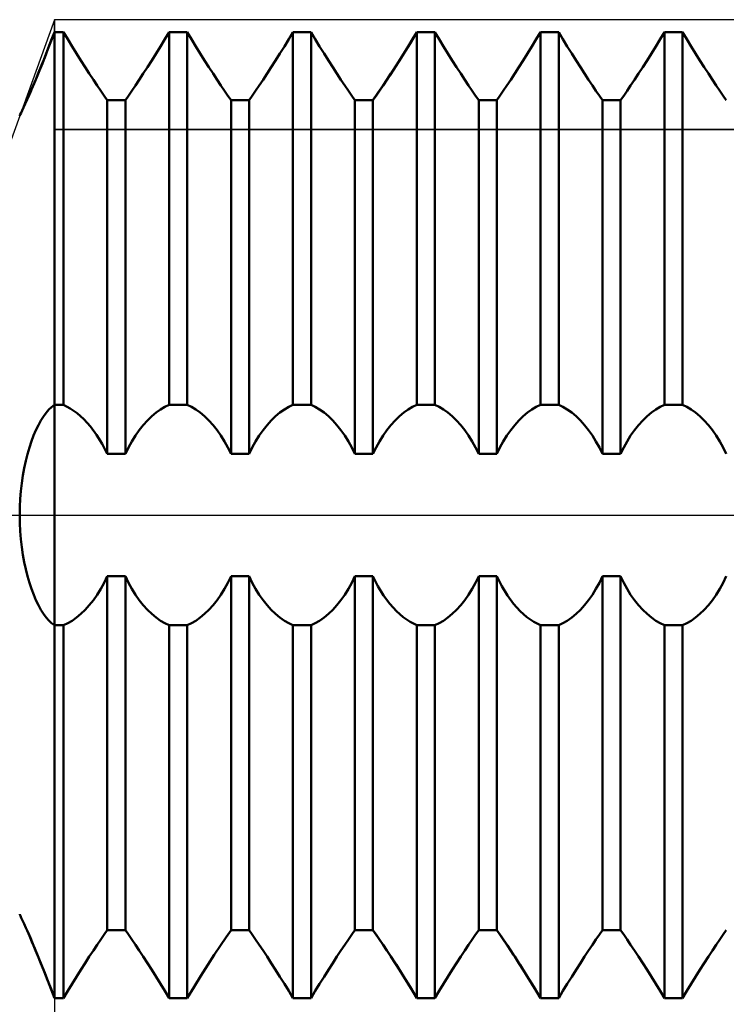
# Model space of a CAD drawing. Units: millimetres. Extents: x -27 to 147, y -36 to 43.
# Drawn here: x 89 to 101, y -8 to 8 of the extents above; entities that cross this region are included whole.
import ezdxf

# ---------------------------------------------------------------- set-up
doc = ezdxf.new("R2010")
doc.units = ezdxf.units.MM
doc.header["$LTSCALE"] = 4.65
doc.linetypes.add('LONGDASH_DASH', pattern=[0.85, 0.4, -0.2, 0.05, -0.2])
for name, color, linetype in [('1', 4, 'CONTINUOUS'), ('2', 7, 'CONTINUOUS'), ('4', 2, 'LONGDASH_DASH'), ('CUT', 1, 'CONTINUOUS'), ('NOCUT', 7, 'CONTINUOUS'), ('SK4', 2, 'LONGDASH_DASH')]:
    doc.layers.add(name, color=color, linetype=linetype)

msp = doc.modelspace()

# ---------------------------------------------------------------- linework, layer by layer
at = {"layer": '1', "color": 4, "linetype": 'CONTINUOUS', "lineweight": 50}
for p, q in [((89.947, 7.659), (90, 7.8)), ((89.95, 7.667), (90, 7.8)), ((90, 7.8), (90.146, 7.8)), ((90, -7.8), (90, 7.8)), ((90.215, 7.684), (90.146, 7.8)), ((90.146, 1.78), (90.146, 7.8)), ((91.785, 7.684), (91.854, 7.8)), ((91.785, 7.684), (91.854, 7.8)), ((91.854, 7.8), (92.146, 7.8)), ((91.854, 1.78), (91.854, 7.8)), ((92.215, 7.684), (92.146, 7.8)), ((92.146, 1.78), (92.146, 7.8)), ((93.785, 7.684), (93.854, 7.8)), ((93.785, 7.684), (93.854, 7.8)), ((93.854, 7.8), (94.146, 7.8)), ((93.854, 1.78), (93.854, 7.8)), ((94.215, 7.684), (94.146, 7.8)), ((94.146, 1.78), (94.146, 7.8)), ((95.745, 7.618), (95.854, 7.8)), ((95.785, 7.684), (95.854, 7.8)), ((95.854, 7.8), (96.146, 7.8)), ((95.854, 1.78), (95.854, 7.8)), ((96.215, 7.684), (96.146, 7.8)), ((96.146, 1.78), (96.146, 7.8)), ((97.785, 7.684), (97.854, 7.8)), ((97.785, 7.684), (97.854, 7.8)), ((97.854, 7.8), (98.146, 7.8)), ((97.854, 1.78), (97.854, 7.8)), ((98.215, 7.684), (98.146, 7.8)), ((98.146, 1.78), (98.146, 7.8)), ((99.785, 7.684), (99.854, 7.8)), ((99.785, 7.684), (99.854, 7.8)), ((99.854, 7.8), (100.146, 7.8)), ((99.854, 1.78), (99.854, 7.8)), ((100.215, 7.684), (100.146, 7.8)), ((100.146, 1.78), (100.146, 7.8)), ((89.895, 7.523), (89.947, 7.659)), ((89.901, 7.538), (89.95, 7.667)), ((90.285, 7.569), (90.215, 7.684)), ((91.715, 7.569), (91.785, 7.684)), ((91.715, 7.569), (91.785, 7.684)), ((92.285, 7.569), (92.215, 7.684)), ((93.715, 7.569), (93.785, 7.684)), ((93.715, 7.569), (93.785, 7.684)), ((94.285, 7.569), (94.215, 7.684)), ((95.715, 7.569), (95.785, 7.684)), ((96.285, 7.569), (96.215, 7.684)), ((97.715, 7.569), (97.785, 7.684)), ((97.715, 7.569), (97.785, 7.684)), ((98.285, 7.569), (98.215, 7.684)), ((99.715, 7.569), (99.785, 7.684)), ((99.715, 7.569), (99.785, 7.684)), ((100.285, 7.569), (100.215, 7.684)), ((89.844, 7.391), (89.895, 7.523)), ((89.852, 7.413), (89.901, 7.538)), ((90.356, 7.454), (90.285, 7.569)), ((91.644, 7.454), (91.715, 7.569)), ((91.644, 7.454), (91.715, 7.569)), ((92.356, 7.454), (92.285, 7.569)), ((93.644, 7.454), (93.715, 7.569)), ((93.644, 7.454), (93.715, 7.569)), ((94.356, 7.454), (94.285, 7.569)), ((95.634, 7.438), (95.745, 7.618)), ((95.644, 7.454), (95.715, 7.569)), ((96.356, 7.454), (96.285, 7.569)), ((97.644, 7.454), (97.715, 7.569)), ((97.644, 7.454), (97.715, 7.569)), ((98.356, 7.454), (98.285, 7.569)), ((99.644, 7.454), (99.715, 7.569)), ((99.644, 7.454), (99.715, 7.569)), ((100.356, 7.454), (100.285, 7.569)), ((89.794, 7.265), (89.844, 7.391)), ((89.805, 7.293), (89.852, 7.413)), ((90.427, 7.342), (90.356, 7.454)), ((90.496, 7.233), (90.427, 7.342)), ((91.504, 7.233), (91.573, 7.342)), ((91.504, 7.233), (91.573, 7.342)), ((91.573, 7.342), (91.644, 7.454)), ((91.573, 7.342), (91.644, 7.454)), ((92.427, 7.342), (92.356, 7.454)), ((92.496, 7.233), (92.427, 7.342)), ((93.504, 7.233), (93.573, 7.342)), ((93.504, 7.233), (93.573, 7.342)), ((93.573, 7.342), (93.644, 7.454)), ((93.573, 7.342), (93.644, 7.454)), ((94.427, 7.342), (94.356, 7.454)), ((94.496, 7.233), (94.427, 7.342)), ((95.504, 7.233), (95.573, 7.342)), ((95.524, 7.264), (95.634, 7.438)), ((95.573, 7.342), (95.644, 7.454)), ((96.427, 7.342), (96.356, 7.454)), ((96.496, 7.233), (96.427, 7.342)), ((97.504, 7.233), (97.573, 7.342)), ((97.504, 7.233), (97.573, 7.342)), ((97.573, 7.342), (97.644, 7.454)), ((97.573, 7.342), (97.644, 7.454)), ((98.427, 7.342), (98.356, 7.454)), ((98.496, 7.233), (98.427, 7.342)), ((99.504, 7.233), (99.573, 7.342)), ((99.504, 7.233), (99.573, 7.342)), ((99.573, 7.342), (99.644, 7.454)), ((99.573, 7.342), (99.644, 7.454)), ((100.427, 7.342), (100.356, 7.454)), ((100.496, 7.233), (100.427, 7.342)), ((89.714, 7.07), (89.758, 7.178)), ((89.745, 7.145), (89.794, 7.265)), ((89.758, 7.178), (89.805, 7.293)), ((90.564, 7.129), (90.496, 7.233)), ((91.436, 7.129), (91.504, 7.233)), ((91.436, 7.129), (91.504, 7.233)), ((92.564, 7.129), (92.496, 7.233)), ((93.436, 7.129), (93.504, 7.233)), ((93.436, 7.129), (93.504, 7.233)), ((94.564, 7.129), (94.496, 7.233)), ((95.417, 7.1), (95.524, 7.264)), ((95.436, 7.129), (95.504, 7.233)), ((96.564, 7.129), (96.496, 7.233)), ((97.436, 7.129), (97.504, 7.233)), ((97.436, 7.129), (97.504, 7.233)), ((98.564, 7.129), (98.496, 7.233)), ((99.436, 7.129), (99.504, 7.233)), ((99.436, 7.129), (99.504, 7.233)), ((100.564, 7.129), (100.496, 7.233)), ((89.654, 6.928), (89.698, 7.033)), ((89.671, 6.968), (89.714, 7.07)), ((89.698, 7.033), (89.745, 7.145)), ((90.629, 7.03), (90.564, 7.129)), ((90.691, 6.938), (90.629, 7.03)), ((91.309, 6.938), (91.371, 7.03)), ((91.309, 6.938), (91.371, 7.03)), ((91.371, 7.03), (91.436, 7.129)), ((91.371, 7.03), (91.436, 7.129)), ((92.629, 7.03), (92.564, 7.129)), ((92.691, 6.938), (92.629, 7.03)), ((93.309, 6.938), (93.371, 7.03)), ((93.309, 6.938), (93.371, 7.03)), ((93.371, 7.03), (93.436, 7.129)), ((93.371, 7.03), (93.436, 7.129)), ((94.629, 7.03), (94.564, 7.129)), ((94.691, 6.938), (94.629, 7.03)), ((95.309, 6.938), (95.371, 7.03)), ((95.318, 6.95), (95.417, 7.1)), ((95.371, 7.03), (95.436, 7.129)), ((96.629, 7.03), (96.564, 7.129)), ((96.691, 6.938), (96.629, 7.03)), ((97.309, 6.938), (97.371, 7.03)), ((97.309, 6.938), (97.371, 7.03)), ((97.371, 7.03), (97.436, 7.129)), ((97.371, 7.03), (97.436, 7.129)), ((98.629, 7.03), (98.564, 7.129)), ((98.691, 6.938), (98.629, 7.03)), ((99.309, 6.938), (99.371, 7.03)), ((99.309, 6.938), (99.371, 7.03)), ((99.371, 7.03), (99.436, 7.129)), ((99.371, 7.03), (99.436, 7.129)), ((100.629, 7.03), (100.564, 7.129)), ((100.691, 6.938), (100.629, 7.03)), ((89.594, 6.788), (89.631, 6.874)), ((89.613, 6.831), (89.654, 6.928)), ((89.631, 6.874), (89.671, 6.968)), ((90.749, 6.852), (90.691, 6.938)), ((90.803, 6.773), (90.749, 6.852)), ((91.197, 6.773), (91.251, 6.852)), ((91.197, 6.773), (91.251, 6.852)), ((91.251, 6.852), (91.309, 6.938)), ((91.251, 6.852), (91.309, 6.938)), ((92.749, 6.852), (92.691, 6.938)), ((92.803, 6.773), (92.749, 6.852)), ((93.197, 6.773), (93.251, 6.852)), ((93.197, 6.773), (93.251, 6.852)), ((93.251, 6.852), (93.309, 6.938)), ((93.251, 6.852), (93.309, 6.938)), ((94.749, 6.852), (94.691, 6.938)), ((94.803, 6.773), (94.749, 6.852)), ((95.197, 6.773), (95.251, 6.852)), ((95.227, 6.817), (95.318, 6.95)), ((95.251, 6.852), (95.309, 6.938)), ((96.749, 6.852), (96.691, 6.938)), ((96.803, 6.773), (96.749, 6.852)), ((97.197, 6.773), (97.251, 6.852)), ((97.197, 6.773), (97.251, 6.852)), ((97.251, 6.852), (97.309, 6.938)), ((97.251, 6.852), (97.309, 6.938)), ((98.749, 6.852), (98.691, 6.938)), ((98.803, 6.773), (98.749, 6.852)), ((99.197, 6.773), (99.251, 6.852)), ((99.197, 6.773), (99.251, 6.852)), ((99.251, 6.852), (99.309, 6.938)), ((99.251, 6.852), (99.309, 6.938)), ((100.749, 6.852), (100.691, 6.938)), ((100.803, 6.773), (100.749, 6.852)), ((89.529, 6.641), (89.559, 6.71)), ((89.541, 6.668), (89.575, 6.745)), ((89.559, 6.71), (89.594, 6.788)), ((89.575, 6.745), (89.613, 6.831)), ((90.854, 6.701), (90.803, 6.773)), ((90.854, 6.701), (91.146, 6.701)), ((90.854, 0.987), (90.854, 6.701)), ((91.146, 6.701), (91.197, 6.773)), ((91.146, 6.701), (91.197, 6.773)), ((91.146, 0.987), (91.146, 6.701)), ((92.854, 6.701), (92.803, 6.773)), ((92.854, 6.701), (93.146, 6.701)), ((92.854, 0.987), (92.854, 6.701)), ((93.146, 6.701), (93.197, 6.773)), ((93.146, 6.701), (93.197, 6.773)), ((93.146, 0.987), (93.146, 6.701)), ((94.854, 6.701), (94.803, 6.773)), ((94.854, 6.701), (95.146, 6.701)), ((94.854, 0.987), (94.854, 6.701)), ((95.146, 6.701), (95.227, 6.817)), ((95.146, 6.701), (95.197, 6.773)), ((95.146, 0.987), (95.146, 6.701)), ((96.854, 6.701), (96.803, 6.773)), ((96.854, 6.701), (97.146, 6.701)), ((96.854, 0.987), (96.854, 6.701)), ((97.146, 6.701), (97.197, 6.773)), ((97.146, 6.701), (97.197, 6.773)), ((97.146, 0.987), (97.146, 6.701)), ((98.854, 6.701), (98.803, 6.773)), ((98.854, 6.701), (99.146, 6.701)), ((98.854, 0.987), (98.854, 6.701)), ((99.146, 6.701), (99.197, 6.773)), ((99.146, 6.701), (99.197, 6.773)), ((99.146, 0.987), (99.146, 6.701)), ((100.854, 6.701), (100.803, 6.773)), ((89.462, 6.495), (89.48, 6.534)), ((89.48, 6.534), (89.502, 6.582)), ((89.502, 6.582), (89.529, 6.641)), ((89.439, 6.445), (89.442, 6.451)), ((89.442, 6.451), (89.449, 6.468)), ((89.449, 6.468), (89.462, 6.495)), ((89.955, 1.745), (90, 1.78)), ((90, 1.78), (90.146, 1.78)), ((90.255, 1.724), (90.146, 1.78)), ((91.785, 1.746), (91.854, 1.78)), ((91.854, 1.78), (92.146, 1.78)), ((92.215, 1.746), (92.146, 1.78)), ((93.785, 1.746), (93.854, 1.78)), ((93.854, 1.78), (94.146, 1.78)), ((94.215, 1.746), (94.146, 1.78)), ((95.785, 1.746), (95.854, 1.78)), ((95.854, 1.78), (96.146, 1.78)), ((96.215, 1.746), (96.146, 1.78)), ((97.785, 1.746), (97.854, 1.78)), ((97.854, 1.78), (98.146, 1.78)), ((98.215, 1.746), (98.146, 1.78)), ((99.785, 1.746), (99.854, 1.78)), ((99.854, 1.78), (100.146, 1.78)), ((100.215, 1.746), (100.146, 1.78)), ((89.782, 1.528), (89.825, 1.594)), ((89.825, 1.594), (89.868, 1.653)), ((89.868, 1.653), (89.911, 1.703)), ((89.911, 1.703), (89.955, 1.745)), ((90.366, 1.647), (90.255, 1.724)), ((90.476, 1.549), (90.366, 1.647)), ((91.504, 1.529), (91.573, 1.596)), ((91.573, 1.596), (91.644, 1.655)), ((91.644, 1.655), (91.715, 1.705)), ((91.715, 1.705), (91.785, 1.746)), ((92.285, 1.705), (92.215, 1.746)), ((92.356, 1.655), (92.285, 1.705)), ((92.427, 1.596), (92.356, 1.655)), ((92.496, 1.529), (92.427, 1.596)), ((93.504, 1.529), (93.573, 1.596)), ((93.573, 1.596), (93.644, 1.655)), ((93.644, 1.655), (93.715, 1.705)), ((93.715, 1.705), (93.785, 1.746)), ((94.285, 1.705), (94.215, 1.746)), ((94.356, 1.655), (94.285, 1.705)), ((94.427, 1.596), (94.356, 1.655)), ((94.496, 1.529), (94.427, 1.596)), ((95.504, 1.529), (95.573, 1.596)), ((95.573, 1.596), (95.644, 1.655)), ((95.644, 1.655), (95.715, 1.705)), ((95.715, 1.705), (95.785, 1.746)), ((96.285, 1.705), (96.215, 1.746)), ((96.356, 1.655), (96.285, 1.705)), ((96.427, 1.596), (96.356, 1.655)), ((96.496, 1.529), (96.427, 1.596)), ((97.504, 1.529), (97.573, 1.596)), ((97.573, 1.596), (97.644, 1.655)), ((97.644, 1.655), (97.715, 1.705)), ((97.715, 1.705), (97.785, 1.746)), ((98.285, 1.705), (98.215, 1.746)), ((98.356, 1.655), (98.285, 1.705)), ((98.427, 1.596), (98.356, 1.655)), ((98.496, 1.529), (98.427, 1.596)), ((99.504, 1.529), (99.573, 1.596)), ((99.573, 1.596), (99.644, 1.655)), ((99.644, 1.655), (99.715, 1.705)), ((99.715, 1.705), (99.785, 1.746)), ((100.285, 1.705), (100.215, 1.746)), ((100.356, 1.655), (100.285, 1.705)), ((100.427, 1.596), (100.356, 1.655)), ((100.496, 1.529), (100.427, 1.596)), ((89.702, 1.374), (89.742, 1.455)), ((89.742, 1.455), (89.782, 1.528)), ((90.583, 1.432), (90.476, 1.549)), ((90.682, 1.298), (90.583, 1.432)), ((91.371, 1.373), (91.436, 1.455)), ((91.436, 1.455), (91.504, 1.529)), ((92.564, 1.455), (92.496, 1.529)), ((92.629, 1.373), (92.564, 1.455)), ((93.371, 1.373), (93.436, 1.455)), ((93.436, 1.455), (93.504, 1.529)), ((94.564, 1.455), (94.496, 1.529)), ((94.629, 1.373), (94.564, 1.455)), ((95.371, 1.373), (95.436, 1.455)), ((95.436, 1.455), (95.504, 1.529)), ((96.564, 1.455), (96.496, 1.529)), ((96.629, 1.373), (96.564, 1.455)), ((97.371, 1.373), (97.436, 1.455)), ((97.436, 1.455), (97.504, 1.529)), ((98.564, 1.455), (98.496, 1.529)), ((98.629, 1.373), (98.564, 1.455)), ((99.371, 1.373), (99.436, 1.455)), ((99.436, 1.455), (99.504, 1.529)), ((100.564, 1.455), (100.496, 1.529)), ((100.629, 1.373), (100.564, 1.455)), ((89.629, 1.192), (89.664, 1.287)), ((89.664, 1.287), (89.702, 1.374)), ((90.773, 1.149), (90.682, 1.298)), ((91.251, 1.191), (91.309, 1.285)), ((91.309, 1.285), (91.371, 1.373)), ((92.691, 1.285), (92.629, 1.373)), ((92.749, 1.191), (92.691, 1.285)), ((93.251, 1.191), (93.309, 1.285)), ((93.309, 1.285), (93.371, 1.373)), ((94.691, 1.285), (94.629, 1.373)), ((94.749, 1.191), (94.691, 1.285)), ((95.251, 1.191), (95.309, 1.285)), ((95.309, 1.285), (95.371, 1.373)), ((96.691, 1.285), (96.629, 1.373)), ((96.749, 1.191), (96.691, 1.285)), ((97.251, 1.191), (97.309, 1.285)), ((97.309, 1.285), (97.371, 1.373)), ((98.691, 1.285), (98.629, 1.373)), ((98.749, 1.191), (98.691, 1.285)), ((99.251, 1.191), (99.309, 1.285)), ((99.309, 1.285), (99.371, 1.373)), ((100.691, 1.285), (100.629, 1.373)), ((100.749, 1.191), (100.691, 1.285)), ((89.595, 1.092), (89.629, 1.192)), ((90.854, 0.987), (90.773, 1.149)), ((91.197, 1.093), (91.251, 1.191)), ((92.803, 1.093), (92.749, 1.191)), ((93.197, 1.093), (93.251, 1.191)), ((94.803, 1.093), (94.749, 1.191)), ((95.197, 1.093), (95.251, 1.191)), ((96.803, 1.093), (96.749, 1.191)), ((97.197, 1.093), (97.251, 1.191)), ((98.803, 1.093), (98.749, 1.191)), ((99.197, 1.093), (99.251, 1.191)), ((100.803, 1.093), (100.749, 1.191)), ((89.536, 0.875), (89.564, 0.986)), ((89.564, 0.986), (89.595, 1.092)), ((90.854, 0.987), (91.146, 0.987)), ((91.146, 0.987), (91.197, 1.093)), ((92.854, 0.987), (92.803, 1.093)), ((92.854, 0.987), (93.146, 0.987)), ((93.146, 0.987), (93.197, 1.093)), ((94.854, 0.987), (94.803, 1.093)), ((94.854, 0.987), (95.146, 0.987)), ((95.146, 0.987), (95.197, 1.093)), ((96.854, 0.987), (96.803, 1.093)), ((96.854, 0.987), (97.146, 0.987)), ((97.146, 0.987), (97.197, 1.093)), ((98.854, 0.987), (98.803, 1.093)), ((98.854, 0.987), (99.146, 0.987)), ((99.146, 0.987), (99.197, 1.093)), ((100.854, 0.987), (100.803, 1.093)), ((89.512, 0.759), (89.536, 0.875)), ((89.472, 0.516), (89.49, 0.639)), ((89.49, 0.639), (89.512, 0.759)), ((89.458, 0.389), (89.472, 0.516)), ((89.447, 0.261), (89.458, 0.389)), ((89.441, 0.131), (89.447, 0.261)), ((89.439, 0), (89.441, 0.131)), ((89.441, -0.131), (89.439, 0)), ((89.447, -0.261), (89.441, -0.131)), ((89.458, -0.389), (89.447, -0.261)), ((89.472, -0.516), (89.458, -0.389)), ((89.49, -0.639), (89.472, -0.516)), ((89.512, -0.759), (89.49, -0.639)), ((89.536, -0.875), (89.512, -0.759)), ((89.565, -0.987), (89.536, -0.875)), ((89.595, -1.093), (89.565, -0.987)), ((89.629, -1.193), (89.595, -1.093)), ((90.749, -1.191), (90.803, -1.093)), ((90.803, -1.093), (90.854, -0.987)), ((90.854, -0.987), (91.146, -0.987)), ((90.854, -6.701), (90.854, -0.987)), ((91.197, -1.093), (91.146, -0.987)), ((91.146, -6.701), (91.146, -0.987)), ((91.251, -1.191), (91.197, -1.093)), ((92.749, -1.191), (92.803, -1.093)), ((92.803, -1.093), (92.854, -0.987)), ((92.854, -0.987), (93.146, -0.987)), ((92.854, -6.701), (92.854, -0.987)), ((93.197, -1.093), (93.146, -0.987)), ((93.146, -6.701), (93.146, -0.987)), ((93.251, -1.191), (93.197, -1.093)), ((94.749, -1.191), (94.803, -1.093)), ((94.803, -1.093), (94.854, -0.987)), ((94.854, -0.987), (95.146, -0.987)), ((94.854, -6.701), (94.854, -0.987)), ((95.227, -1.149), (95.146, -0.987)), ((95.146, -6.701), (95.146, -0.987)), ((96.749, -1.191), (96.803, -1.093)), ((96.803, -1.093), (96.854, -0.987)), ((96.854, -0.987), (97.146, -0.987)), ((96.854, -6.701), (96.854, -0.987)), ((97.227, -1.149), (97.146, -0.987)), ((97.146, -6.701), (97.146, -0.987)), ((98.749, -1.191), (98.803, -1.093)), ((98.803, -1.093), (98.854, -0.987)), ((98.854, -0.987), (99.146, -0.987)), ((98.854, -6.701), (98.854, -0.987)), ((99.197, -1.093), (99.146, -0.987)), ((99.146, -6.701), (99.146, -0.987)), ((99.251, -1.191), (99.197, -1.093)), ((100.749, -1.191), (100.803, -1.093)), ((100.803, -1.093), (100.854, -0.987)), ((89.665, -1.287), (89.629, -1.193)), ((90.691, -1.285), (90.749, -1.191)), ((91.309, -1.285), (91.251, -1.191)), ((92.691, -1.285), (92.749, -1.191)), ((93.309, -1.285), (93.251, -1.191)), ((94.691, -1.285), (94.749, -1.191)), ((95.318, -1.298), (95.227, -1.149)), ((96.691, -1.285), (96.749, -1.191)), ((97.318, -1.298), (97.227, -1.149)), ((98.691, -1.285), (98.749, -1.191)), ((99.309, -1.285), (99.251, -1.191)), ((100.691, -1.285), (100.749, -1.191)), ((89.702, -1.374), (89.665, -1.287)), ((89.742, -1.455), (89.702, -1.374)), ((90.564, -1.455), (90.629, -1.373)), ((90.629, -1.373), (90.691, -1.285)), ((91.371, -1.373), (91.309, -1.285)), ((91.436, -1.455), (91.371, -1.373)), ((92.564, -1.455), (92.629, -1.373)), ((92.629, -1.373), (92.691, -1.285)), ((93.371, -1.373), (93.309, -1.285)), ((93.436, -1.455), (93.371, -1.373)), ((94.564, -1.455), (94.629, -1.373)), ((94.629, -1.373), (94.691, -1.285)), ((95.417, -1.432), (95.318, -1.298)), ((96.564, -1.455), (96.629, -1.373)), ((96.629, -1.373), (96.691, -1.285)), ((97.417, -1.432), (97.318, -1.298)), ((98.564, -1.455), (98.629, -1.373)), ((98.629, -1.373), (98.691, -1.285)), ((99.371, -1.373), (99.309, -1.285)), ((99.436, -1.455), (99.371, -1.373)), ((100.564, -1.455), (100.629, -1.373)), ((100.629, -1.373), (100.691, -1.285)), ((89.783, -1.529), (89.742, -1.455)), ((89.825, -1.595), (89.783, -1.529)), ((90.427, -1.596), (90.496, -1.529)), ((90.496, -1.529), (90.564, -1.455)), ((91.504, -1.529), (91.436, -1.455)), ((91.573, -1.596), (91.504, -1.529)), ((92.427, -1.596), (92.496, -1.529)), ((92.496, -1.529), (92.564, -1.455)), ((93.504, -1.529), (93.436, -1.455)), ((93.573, -1.596), (93.504, -1.529)), ((94.427, -1.596), (94.496, -1.529)), ((94.496, -1.529), (94.564, -1.455)), ((95.524, -1.549), (95.417, -1.432)), ((95.634, -1.647), (95.524, -1.549)), ((96.427, -1.596), (96.496, -1.529)), ((96.496, -1.529), (96.564, -1.455)), ((97.524, -1.549), (97.417, -1.432)), ((97.634, -1.647), (97.524, -1.549)), ((98.427, -1.596), (98.496, -1.529)), ((98.496, -1.529), (98.564, -1.455)), ((99.504, -1.529), (99.436, -1.455)), ((99.573, -1.596), (99.504, -1.529)), ((100.427, -1.596), (100.496, -1.529)), ((100.496, -1.529), (100.564, -1.455)), ((89.868, -1.653), (89.825, -1.595)), ((89.911, -1.703), (89.868, -1.653)), ((89.955, -1.745), (89.911, -1.703)), ((90, -1.78), (89.955, -1.745)), ((90.146, -1.78), (90.215, -1.746)), ((90.215, -1.746), (90.285, -1.705)), ((90.285, -1.705), (90.356, -1.655)), ((90.356, -1.655), (90.427, -1.596)), ((91.644, -1.655), (91.573, -1.596)), ((91.715, -1.705), (91.644, -1.655)), ((91.785, -1.746), (91.715, -1.705)), ((91.854, -1.78), (91.785, -1.746)), ((92.146, -1.78), (92.215, -1.746)), ((92.215, -1.746), (92.285, -1.705)), ((92.285, -1.705), (92.356, -1.655)), ((92.356, -1.655), (92.427, -1.596)), ((93.644, -1.655), (93.573, -1.596)), ((93.715, -1.705), (93.644, -1.655)), ((93.785, -1.746), (93.715, -1.705)), ((93.854, -1.78), (93.785, -1.746)), ((94.146, -1.78), (94.215, -1.746)), ((94.215, -1.746), (94.285, -1.705)), ((94.285, -1.705), (94.356, -1.655)), ((94.356, -1.655), (94.427, -1.596)), ((95.745, -1.724), (95.634, -1.647)), ((95.854, -1.78), (95.745, -1.724)), ((96.146, -1.78), (96.215, -1.746)), ((96.215, -1.746), (96.285, -1.705)), ((96.285, -1.705), (96.356, -1.655)), ((96.356, -1.655), (96.427, -1.596)), ((97.745, -1.724), (97.634, -1.647)), ((97.854, -1.78), (97.745, -1.724)), ((98.146, -1.78), (98.215, -1.746)), ((98.215, -1.746), (98.285, -1.705)), ((98.285, -1.705), (98.356, -1.655)), ((98.356, -1.655), (98.427, -1.596)), ((99.644, -1.655), (99.573, -1.596)), ((99.715, -1.705), (99.644, -1.655)), ((99.785, -1.746), (99.715, -1.705)), ((99.854, -1.78), (99.785, -1.746)), ((100.146, -1.78), (100.215, -1.746)), ((100.215, -1.746), (100.285, -1.705)), ((100.285, -1.705), (100.356, -1.655)), ((100.356, -1.655), (100.427, -1.596)), ((90, -1.78), (90.146, -1.78)), ((90.146, -7.8), (90.146, -1.78)), ((91.854, -1.78), (92.146, -1.78)), ((91.854, -7.8), (91.854, -1.78)), ((92.146, -7.8), (92.146, -1.78)), ((93.854, -1.78), (94.146, -1.78)), ((93.854, -7.8), (93.854, -1.78)), ((94.146, -7.8), (94.146, -1.78)), ((95.854, -1.78), (96.146, -1.78)), ((95.854, -7.8), (95.854, -1.78)), ((96.146, -7.8), (96.146, -1.78)), ((97.854, -1.78), (98.146, -1.78)), ((97.854, -7.8), (97.854, -1.78)), ((98.146, -7.8), (98.146, -1.78)), ((99.854, -1.78), (100.146, -1.78)), ((99.854, -7.8), (99.854, -1.78)), ((100.146, -7.8), (100.146, -1.78)), ((89.442, -6.452), (89.439, -6.445)), ((89.451, -6.471), (89.442, -6.452)), ((89.465, -6.502), (89.451, -6.471)), ((89.485, -6.545), (89.465, -6.502)), ((89.51, -6.6), (89.485, -6.545)), ((89.54, -6.666), (89.51, -6.6)), ((89.574, -6.742), (89.54, -6.666)), ((89.596, -6.794), (89.558, -6.707)), ((89.612, -6.829), (89.574, -6.742)), ((89.638, -6.891), (89.596, -6.794)), ((89.653, -6.925), (89.612, -6.829)), ((90.749, -6.852), (90.803, -6.773)), ((90.803, -6.773), (90.854, -6.701)), ((90.854, -6.701), (91.146, -6.701)), ((91.197, -6.773), (91.146, -6.701)), ((91.197, -6.773), (91.146, -6.701)), ((91.251, -6.852), (91.197, -6.773)), ((91.251, -6.852), (91.197, -6.773)), ((92.682, -6.95), (92.773, -6.817)), ((92.773, -6.817), (92.854, -6.701)), ((92.854, -6.701), (93.146, -6.701)), ((92.854, -6.701), (93.146, -6.701)), ((93.197, -6.773), (93.146, -6.701)), ((93.197, -6.773), (93.146, -6.701)), ((93.251, -6.852), (93.197, -6.773)), ((93.251, -6.852), (93.197, -6.773)), ((94.749, -6.852), (94.803, -6.773)), ((94.803, -6.773), (94.854, -6.701)), ((94.854, -6.701), (95.146, -6.701)), ((94.854, -6.701), (95.146, -6.701)), ((95.227, -6.817), (95.146, -6.701)), ((95.197, -6.773), (95.146, -6.701)), ((95.251, -6.852), (95.197, -6.773)), ((95.318, -6.95), (95.227, -6.817)), ((96.749, -6.852), (96.803, -6.773)), ((96.803, -6.773), (96.854, -6.701)), ((96.854, -6.701), (97.146, -6.701)), ((96.854, -6.701), (97.146, -6.701)), ((97.227, -6.817), (97.146, -6.701)), ((97.197, -6.773), (97.146, -6.701)), ((97.251, -6.852), (97.197, -6.773)), ((97.318, -6.95), (97.227, -6.817)), ((98.749, -6.852), (98.803, -6.773)), ((98.803, -6.773), (98.854, -6.701)), ((98.854, -6.701), (99.146, -6.701)), ((98.854, -6.701), (99.146, -6.701)), ((99.197, -6.773), (99.146, -6.701)), ((99.197, -6.773), (99.146, -6.701)), ((99.251, -6.852), (99.197, -6.773)), ((99.251, -6.852), (99.197, -6.773)), ((100.749, -6.852), (100.803, -6.773)), ((100.803, -6.773), (100.854, -6.701)), ((89.684, -6.998), (89.638, -6.891)), ((89.697, -7.03), (89.653, -6.925)), ((90.629, -7.03), (90.691, -6.938)), ((90.691, -6.938), (90.749, -6.852)), ((91.309, -6.938), (91.251, -6.852)), ((91.309, -6.938), (91.251, -6.852)), ((91.371, -7.03), (91.309, -6.938)), ((91.371, -7.03), (91.309, -6.938)), ((92.583, -7.1), (92.682, -6.95)), ((93.309, -6.938), (93.251, -6.852)), ((93.309, -6.938), (93.251, -6.852)), ((93.371, -7.03), (93.309, -6.938)), ((93.371, -7.03), (93.309, -6.938)), ((94.629, -7.03), (94.691, -6.938)), ((94.691, -6.938), (94.749, -6.852)), ((95.309, -6.938), (95.251, -6.852)), ((95.371, -7.03), (95.309, -6.938)), ((95.417, -7.1), (95.318, -6.95)), ((96.629, -7.03), (96.691, -6.938)), ((96.691, -6.938), (96.749, -6.852)), ((97.309, -6.938), (97.251, -6.852)), ((97.371, -7.03), (97.309, -6.938)), ((97.417, -7.1), (97.318, -6.95)), ((98.629, -7.03), (98.691, -6.938)), ((98.691, -6.938), (98.749, -6.852)), ((99.309, -6.938), (99.251, -6.852)), ((99.309, -6.938), (99.251, -6.852)), ((99.371, -7.03), (99.309, -6.938)), ((99.371, -7.03), (99.309, -6.938)), ((100.629, -7.03), (100.691, -6.938)), ((100.691, -6.938), (100.749, -6.852)), ((89.732, -7.115), (89.684, -6.998)), ((89.744, -7.143), (89.697, -7.03)), ((89.783, -7.24), (89.732, -7.115)), ((89.793, -7.263), (89.744, -7.143)), ((90.496, -7.233), (90.564, -7.129)), ((90.564, -7.129), (90.629, -7.03)), ((91.436, -7.129), (91.371, -7.03)), ((91.436, -7.129), (91.371, -7.03)), ((91.504, -7.233), (91.436, -7.129)), ((91.504, -7.233), (91.436, -7.129)), ((92.476, -7.264), (92.583, -7.1)), ((93.436, -7.129), (93.371, -7.03)), ((93.436, -7.129), (93.371, -7.03)), ((93.504, -7.233), (93.436, -7.129)), ((93.504, -7.233), (93.436, -7.129)), ((94.496, -7.233), (94.564, -7.129)), ((94.564, -7.129), (94.629, -7.03)), ((95.436, -7.129), (95.371, -7.03)), ((95.524, -7.264), (95.417, -7.1)), ((95.504, -7.233), (95.436, -7.129)), ((96.496, -7.233), (96.564, -7.129)), ((96.564, -7.129), (96.629, -7.03)), ((97.436, -7.129), (97.371, -7.03)), ((97.524, -7.264), (97.417, -7.1)), ((97.504, -7.233), (97.436, -7.129)), ((98.496, -7.233), (98.564, -7.129)), ((98.564, -7.129), (98.629, -7.03)), ((99.436, -7.129), (99.371, -7.03)), ((99.436, -7.129), (99.371, -7.03)), ((99.504, -7.233), (99.436, -7.129)), ((99.504, -7.233), (99.436, -7.129)), ((100.496, -7.233), (100.564, -7.129)), ((100.564, -7.129), (100.629, -7.03)), ((89.836, -7.371), (89.783, -7.24)), ((89.843, -7.39), (89.793, -7.263)), ((90.427, -7.342), (90.496, -7.233)), ((91.573, -7.342), (91.504, -7.233)), ((91.573, -7.342), (91.504, -7.233)), ((92.366, -7.438), (92.476, -7.264)), ((93.573, -7.342), (93.504, -7.233)), ((93.573, -7.342), (93.504, -7.233)), ((94.427, -7.342), (94.496, -7.233)), ((95.573, -7.342), (95.504, -7.233)), ((95.634, -7.438), (95.524, -7.264)), ((96.427, -7.342), (96.496, -7.233)), ((97.573, -7.342), (97.504, -7.233)), ((97.634, -7.438), (97.524, -7.264)), ((98.427, -7.342), (98.496, -7.233)), ((99.573, -7.342), (99.504, -7.233)), ((99.573, -7.342), (99.504, -7.233)), ((100.427, -7.342), (100.496, -7.233)), ((89.89, -7.509), (89.836, -7.371)), ((89.895, -7.522), (89.843, -7.39)), ((90.285, -7.569), (90.356, -7.454)), ((90.356, -7.454), (90.427, -7.342)), ((91.644, -7.454), (91.573, -7.342)), ((91.644, -7.454), (91.573, -7.342)), ((91.715, -7.569), (91.644, -7.454)), ((91.715, -7.569), (91.644, -7.454)), ((92.255, -7.618), (92.366, -7.438)), ((93.644, -7.454), (93.573, -7.342)), ((93.644, -7.454), (93.573, -7.342)), ((93.715, -7.569), (93.644, -7.454)), ((93.715, -7.569), (93.644, -7.454)), ((94.285, -7.569), (94.356, -7.454)), ((94.356, -7.454), (94.427, -7.342)), ((95.644, -7.454), (95.573, -7.342)), ((95.745, -7.618), (95.634, -7.438)), ((95.715, -7.569), (95.644, -7.454)), ((96.285, -7.569), (96.356, -7.454)), ((96.356, -7.454), (96.427, -7.342)), ((97.644, -7.454), (97.573, -7.342)), ((97.745, -7.618), (97.634, -7.438)), ((97.715, -7.569), (97.644, -7.454)), ((98.285, -7.569), (98.356, -7.454)), ((98.356, -7.454), (98.427, -7.342)), ((99.644, -7.454), (99.573, -7.342)), ((99.644, -7.454), (99.573, -7.342)), ((99.715, -7.569), (99.644, -7.454)), ((99.715, -7.569), (99.644, -7.454)), ((100.285, -7.569), (100.356, -7.454)), ((100.356, -7.454), (100.427, -7.342)), ((89.945, -7.652), (89.89, -7.509)), ((89.947, -7.659), (89.895, -7.522)), ((90.215, -7.684), (90.285, -7.569)), ((91.785, -7.684), (91.715, -7.569)), ((91.785, -7.684), (91.715, -7.569)), ((92.146, -7.8), (92.255, -7.618)), ((93.785, -7.684), (93.715, -7.569)), ((93.785, -7.684), (93.715, -7.569)), ((94.215, -7.684), (94.285, -7.569)), ((95.785, -7.684), (95.715, -7.569)), ((95.854, -7.8), (95.745, -7.618)), ((96.215, -7.684), (96.285, -7.569)), ((97.785, -7.684), (97.715, -7.569)), ((97.854, -7.8), (97.745, -7.618)), ((98.215, -7.684), (98.285, -7.569)), ((99.785, -7.684), (99.715, -7.569)), ((99.785, -7.684), (99.715, -7.569)), ((100.215, -7.684), (100.285, -7.569)), ((90, -7.8), (89.945, -7.652)), ((90, -7.8), (89.947, -7.659)), ((90.146, -7.8), (90.215, -7.684)), ((91.854, -7.8), (91.785, -7.684)), ((91.854, -7.8), (91.785, -7.684)), ((93.854, -7.8), (93.785, -7.684)), ((93.854, -7.8), (93.785, -7.684)), ((94.146, -7.8), (94.215, -7.684)), ((95.854, -7.8), (95.785, -7.684)), ((96.146, -7.8), (96.215, -7.684)), ((97.854, -7.8), (97.785, -7.684)), ((98.146, -7.8), (98.215, -7.684)), ((99.854, -7.8), (99.785, -7.684)), ((99.854, -7.8), (99.785, -7.684)), ((100.146, -7.8), (100.215, -7.684)), ((90, -7.8), (90.146, -7.8)), ((91.854, -7.8), (92.146, -7.8)), ((91.854, -7.8), (92.146, -7.8)), ((93.854, -7.8), (94.146, -7.8)), ((93.854, -7.8), (94.146, -7.8)), ((95.854, -7.8), (96.146, -7.8)), ((95.854, -7.8), (96.146, -7.8)), ((97.854, -7.8), (98.146, -7.8)), ((97.854, -7.8), (98.146, -7.8)), ((99.854, -7.8), (100.146, -7.8)), ((99.854, -7.8), (100.146, -7.8))]:
    msp.add_line(p, q, dxfattribs=at)
at = {"layer": '2', "color": 7, "linetype": 'CONTINUOUS', "lineweight": 25}
msp.add_line((90, -0.88), (90, -21), dxfattribs=at)
at = {"layer": '4', "color": 2, "linetype": 'LONGDASH_DASH', "lineweight": 25}
msp.add_line((48, 0), (110, 0), dxfattribs=at)
at = {"layer": 'CUT', "color": 1, "linetype": 'CONTINUOUS', "lineweight": 25}
for p, q in [((105, 8), (90, 8)), ((90, 8), (90, 6.226)), ((90, 6.226), (109.602, 6.226))]:
    msp.add_line(p, q, dxfattribs=at)
at = {"layer": 'NOCUT', "color": 7, "linetype": 'CONTINUOUS', "lineweight": 25}
for p, q in [((90, 8), (89.278, 6)), ((90, 6.226), (90, 8)), ((109.602, 6.226), (90, 6.226)), ((66, 0), (110, 0))]:
    msp.add_line(p, q, dxfattribs=at)
at = {"layer": 'SK4', "color": 2, "linetype": 'LONGDASH_DASH', "lineweight": 25}
msp.add_line((-6, 0), (116, 0), dxfattribs=at)

doc.saveas('drawing.dxf')
